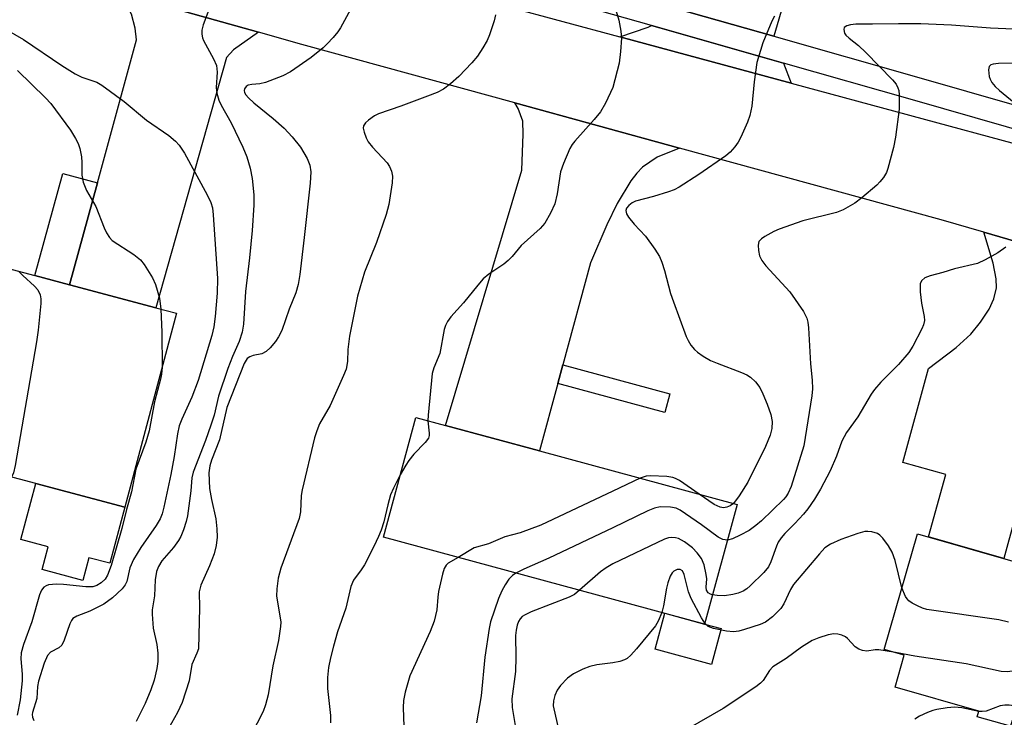
# Model space of a CAD drawing. Units: inches. Extents: x 1267765 to 1273765, y 529452 to 533452.
# Drawn here: x 1271882 to 1272078, y 531965 to 532104 of the extents above; entities that cross this region are included whole.
import ezdxf

# ---------------------------------------------------------------- set-up
doc = ezdxf.new("R2010")
doc.units = ezdxf.units.IN
doc.header["$MEASUREMENT"] = 0
for name, color, linetype in [('BLDG-Footprint', 5, 'Continuous'), ('CULTRL-Pad', 6, 'Continuous'), ('TRANS-Driveway', 251, 'Continuous'), ('TRANS-Non Street Sidewalk', 7, 'Continuous'), ('TRANS-Road', 130, 'Continuous'), ('TRANS-Street Sidewalk', 7, 'Continuous'), ('Undefined', 1, 'Continuous')]:
    doc.layers.add(name, color=color, linetype=linetype)

msp = doc.modelspace()

# ---------------------------------------------------------------- linework, layer by layer
at = {"layer": 'BLDG-Footprint'}
for points, elevation in [([(1271856.93, 532055.13), (1271878.06, 532049.5), (1271879.35, 532054.35), (1271884.89, 532052.87), (1271891.8, 532051.03), (1271908.95, 532046.47), (1271913.09, 532045.36), (1271902.79, 532006.69), (1271885.09, 532011.41), (1271867.72, 532016.03), (1271868.76, 532019.95), (1271848.97, 532025.23)], 446.95), ([(1272024.78, 532007.27), (1272018.32, 531983.41), (1271954.33, 532000.72), (1271960.79, 532024.58), (1271966.67, 532022.99), (1271985.41, 532017.92)], 431.4), ([(1272121.45, 531983.99), (1272107.43, 531935.13), (1272085.98, 531941.29), (1272091.56, 531960.73), (1272079.56, 531964.17), (1272079.23, 531963.03), (1272072.64, 531964.92), (1272072.96, 531966.06), (1272056.25, 531970.86), (1272058.07, 531977.22), (1272054.1, 531978.36), (1272060.72, 532001.42)], 450.67)]:
    msp.add_lwpolyline(points, close=True, dxfattribs=dict(at, elevation=elevation))
at = {"layer": 'CULTRL-Pad'}
for points in [[(1271902.79, 532006.69), (1271899.82, 531995.52), (1271895.63, 531996.63), (1271894.43, 531992.11), (1271886.35, 531994.26), (1271887.56, 531998.78), (1271882.11, 532000.23), (1271885.09, 532011.41)], [(1272021.63, 531982.51), (1272019.69, 531975.37), (1272008.47, 531978.41), (1272010.41, 531985.55), (1272018.32, 531983.41)]]:
    msp.add_lwpolyline(points, close=True, dxfattribs=at)
at = {"layer": 'TRANS-Driveway'}
for points in [[(1272026.89, 532165.75), (1272030.65, 532164.69), (1272049.32, 532159.43), (1272046.86, 532150.85), (1272043.54, 532139.6), (1272032.08, 532100.58), (1272012.61, 532106.13), (1272013.92, 532107.96), (1272015.01, 532110.26), (1272015.26, 532111.86), (1272015.41, 532114.48), (1272012.78, 532127.44), (1272023.83, 532166.61)], [(1271929.4, 532101.36), (1271924.48, 532097.9), (1271923.06, 532096.35), (1271908.95, 532046.47), (1271891.8, 532051.03), (1271897.35, 532071.33), (1271905.15, 532099.83), (1271904.83, 532102.19), (1271904.11, 532105), (1271902.09, 532109.09)], [(1272034.02, 532095.23), (1272035.55, 532091.21), (1272001.39, 532100.45), (1272007.06, 532102.36), (1272007.71, 532102.72), (1272009.42, 532102.24)], [(1272013.33, 532078.27), (1272008.88, 532076.47), (1272005.92, 532074.5), (1272004.8, 532073.31), (1272003.63, 532071.76), (1272000.92, 532067.27), (1271998.85, 532062.97), (1271995.56, 532055.43), (1271990.05, 532035.05), (1271989.04, 532031.34), (1271985.41, 532017.92), (1271966.67, 532022.99), (1271981.9, 532073.86), (1271982.17, 532081.09), (1271982.07, 532083.65), (1271981.17, 532086.15), (1271980.49, 532087.27)], [(1272100.14, 532053.87), (1272092.46, 532049.41), (1272081.06, 532007.97), (1272080.04, 532004.25), (1272077.91, 531996.49), (1272062.92, 532000.79), (1272066.34, 532013.24), (1272057.79, 532015.59), (1272062.94, 532034.32), (1272068.43, 532038.55), (1272071.33, 532041.18), (1272073.28, 532043.58), (1272075.02, 532046.19), (1272075.91, 532048.24), (1272076.47, 532050.41), (1272076.41, 532052.23), (1272075.82, 532055.35), (1272073.92, 532061.51)]]:
    msp.add_lwpolyline(points, close=True, dxfattribs=at)
at = {"layer": 'TRANS-Non Street Sidewalk'}
for points in [[(1271897.35, 532071.33), (1271891.8, 532051.03), (1271884.89, 532052.87), (1271890.46, 532073.22)], [(1271989.04, 532031.34), (1271990.05, 532035.05), (1272011.39, 532029.27), (1272010.39, 532025.56)]]:
    msp.add_lwpolyline(points, close=True, dxfattribs=at)
at = {"layer": 'TRANS-Road'}
for points in [[(1272100.14, 532053.87), (1272073.92, 532061.51), (1272065.43, 532063.99), (1272013.33, 532078.27), (1271980.49, 532087.27), (1271938.04, 532098.91), (1271929.4, 532101.36), (1271902.09, 532109.09)], [(1271967.35, 532109.67), (1272001.39, 532100.45), (1272035.55, 532091.21), (1272082.72, 532078.44)]]:
    msp.add_lwpolyline(points, dxfattribs=at)
at = {"layer": 'TRANS-Street Sidewalk'}
for points in [[(1272102.97, 532075.5), (1272059.71, 532087.91), (1272034.02, 532095.23), (1272009.42, 532102.24), (1272007.71, 532102.72), (1271955.03, 532117.7)], [(1272012.61, 532106.13), (1272032.08, 532100.58), (1272060.98, 532092.35), (1272108.5, 532078.72)]]:
    msp.add_lwpolyline(points, dxfattribs=at)
at = {"layer": 'Undefined'}
msp.add_line((1272005.48, 532012.49, 432), (1272000, 532009.88, 432), dxfattribs=at)
for points, elevation in [([(1271921.81, 532111.88), (1271918.39, 532102.83), (1271918.13, 532101.77), (1271918.13, 532101.01), (1271918.28, 532100.25), (1271918.49, 532099.71), (1271920.5, 532096.06), (1271921.06, 532094.72), (1271921.18, 532093.42), (1271920.97, 532090.36), (1271921.13, 532089.23), (1271921.53, 532087.85), (1271922, 532086.82), (1271923.97, 532083.3), (1271926.34, 532078.45), (1271927.09, 532076.51), (1271927.76, 532074.25), (1271928.15, 532072.22), (1271928.51, 532068.97), (1271928.47, 532066.89), (1271928.2, 532061.87), (1271927.67, 532056.41), (1271926.83, 532049.69), (1271926.42, 532043.21), (1271926.18, 532041.56), (1271925.61, 532039.75), (1271924.24, 532036.77), (1271923.35, 532034.32), (1271921.47, 532028.86), (1271920.57, 532025.06), (1271919.96, 532023.08), (1271918.88, 532020.01), (1271916.42, 532013.66), (1271916.18, 532012.56), (1271915.94, 532009.94), (1271915.27, 532004.98), (1271915.03, 532003.83), (1271914.49, 532002.17), (1271913.95, 532000.83), (1271913.52, 532000.07), (1271912.48, 531998.66), (1271910.18, 531996.01), (1271909.5, 531994.9), (1271909.12, 531993.9), (1271908.82, 531992.23), (1271908.71, 531989.03), (1271908.27, 531986.24), (1271908.22, 531985.4), (1271908.44, 531982.6), (1271909.15, 531979.3), (1271909.36, 531977.63), (1271909.41, 531975.96), (1271909.2, 531974.52), (1271908.66, 531972.23), (1271907.97, 531970.27), (1271906.85, 531967.55), (1271905.04, 531963.97)], 440), ([(1272000, 532107.35), (1272000.88, 532104.93), (1272001.22, 532103.79), (1272001.62, 532101.61), (1272001.74, 532100.21), (1272001.56, 532097.55), (1272001.3, 532095.2), (1272000, 532090.36)], 434), ([(1271947.76, 532105.88), (1271945.76, 532102.22), (1271945.26, 532101.48), (1271944.33, 532100.34), (1271943.14, 532099.03), (1271942.31, 532098.24), (1271939.91, 532096.33), (1271935.83, 532093.49), (1271934.31, 532092.68), (1271930.83, 532091.35), (1271929.72, 532091.07), (1271928.11, 532090.96), (1271927.37, 532090.81), (1271926.97, 532090.59), (1271926.62, 532090.09), (1271926.57, 532089.74), (1271926.66, 532089.35), (1271926.9, 532088.91), (1271927.41, 532088.29), (1271928.53, 532087.28), (1271932.35, 532084.2), (1271934.56, 532082.24), (1271936.15, 532080.51), (1271937.78, 532078.45), (1271939.16, 532076.2), (1271939.69, 532074.9), (1271939.84, 532073.54), (1271939.75, 532071.28), (1271938.56, 532060.43), (1271937.66, 532053.1), (1271937.33, 532051.08), (1271936.86, 532049.44), (1271935.57, 532046.2), (1271934.05, 532041.95), (1271933.45, 532040.69), (1271932.84, 532039.76), (1271931.78, 532038.46), (1271930.99, 532037.72), (1271930.07, 532037.28), (1271928.34, 532036.91), (1271927.69, 532036.68), (1271927.17, 532036.31), (1271926.56, 532035.37), (1271923.15, 532026.58), (1271921.63, 532020.11), (1271920.06, 532016.09), (1271919.71, 532014.96), (1271919.54, 532013.55), (1271919.68, 532010.46), (1271920.06, 532008.21), (1271920.95, 532004.4), (1271921.16, 532002.41), (1271921.2, 532000.7), (1271920.97, 531999.05), (1271920.57, 531997.43), (1271919.64, 531995.04), (1271917.96, 531991.13), (1271917.58, 531989.82), (1271917.71, 531986.66), (1271917.45, 531978.5), (1271917.16, 531977.58), (1271916.15, 531975.33), (1271915.6, 531972.08), (1271914.23, 531967.79), (1271913.3, 531965.75), (1271911.48, 531962.57)], 438), ([(1271976.68, 532104.82), (1271976.36, 532103.67), (1271975.43, 532100.83), (1271974.99, 532099.72), (1271974.16, 532098.25), (1271973.07, 532096.61), (1271971.94, 532095.29), (1271969.32, 532092.55), (1271967.68, 532091.07), (1271966.29, 532090.04), (1271965.02, 532089.37), (1271963.08, 532088.6), (1271957.78, 532086.62), (1271953.31, 532085.09), (1271952.54, 532084.68), (1271951.36, 532083.86), (1271950.74, 532083.32), (1271950.34, 532082.71), (1271950.3, 532082.23), (1271950.47, 532081.43), (1271950.88, 532080.33), (1271951.28, 532079.55), (1271952.14, 532078.48), (1271955.07, 532075.32), (1271955.53, 532074.64), (1271955.93, 532073.7), (1271956.11, 532072.68), (1271956.09, 532071.34), (1271955.38, 532067.04), (1271954.87, 532065.06), (1271952.91, 532059.47), (1271950.53, 532053.56), (1271949.16, 532048.79), (1271947.54, 532040.78), (1271947.21, 532038.14), (1271947.19, 532035.76), (1271946.9, 532034.22), (1271946.4, 532032.94), (1271943.72, 532027), (1271941.61, 532023.3), (1271941.06, 532021.95), (1271940.61, 532020.56), (1271938.12, 532010.19), (1271937.96, 532009.04), (1271937.79, 532005.8), (1271937.55, 532004.45), (1271933.89, 531994.53), (1271933.34, 531992.53), (1271933.09, 531990.45), (1271933.05, 531988.97), (1271933.76, 531984.68), (1271933.85, 531983.79), (1271933.84, 531982.93), (1271933.43, 531980.11), (1271932.3, 531975.05), (1271931.38, 531969.31), (1271930.85, 531967.33), (1271930.36, 531965.97), (1271926.74, 531958.85)], 436), ([(1272032.22, 532104.59), (1272031.69, 532103.57), (1272029.91, 532099.27), (1272028.74, 532095.33), (1272028.17, 532091.5), (1272027.72, 532086.61), (1272027.32, 532084.79), (1272026.85, 532083.47), (1272025.54, 532080.47), (1272024.99, 532079.43), (1272024.34, 532078.52), (1272023.4, 532077.48), (1272022.51, 532076.74), (1272017.15, 532073.02), (1272013.27, 532070.46), (1272012.24, 532069.94), (1272011.14, 532069.55), (1272008.1, 532068.64), (1272004.57, 532067.72), (1272003.85, 532067.34), (1272003.22, 532066.86), (1272002.75, 532066.3), (1272002.61, 532065.87), (1272002.72, 532065.19), (1272003.12, 532064.5), (1272004.26, 532063.13), (1272006.53, 532060.71), (1272008.41, 532058.14), (1272009.32, 532056.67), (1272009.77, 532055.57), (1272010.32, 532053.86), (1272011.53, 532049.29), (1272012.09, 532047.61), (1272014.65, 532040.7), (1272015.02, 532039.9), (1272015.59, 532038.98), (1272016.28, 532038.14), (1272016.89, 532037.59), (1272018.03, 532036.81), (1272019.48, 532035.96), (1272020.79, 532035.38), (1272025.68, 532033.56), (1272026.73, 532033.09), (1272027.44, 532032.64), (1272028.43, 532031.66), (1272029.29, 532030.55), (1272029.92, 532029.33), (1272030.78, 532027.27), (1272031.48, 532025.15), (1272031.75, 532023.8), (1272031.71, 532022.4), (1272031.36, 532021.06), (1272030.42, 532018.78), (1272026.91, 532011.71), (1272025.21, 532008.95), (1272024.06, 532007.46)], 432), ([(1272081.37, 532101.94), (1272075.29, 532102.18), (1272067.5, 532102.81), (1272061.42, 532103.05), (1272056.95, 532103.08), (1272051.78, 532102.95), (1272048.42, 532102.96), (1272047.36, 532102.86), (1272046.64, 532102.67), (1272046.14, 532102.32), (1272046.04, 532101.92), (1272046.2, 532101.22), (1272046.48, 532100.76), (1272047.09, 532100.17), (1272049, 532098.72), (1272050.46, 532097.36), (1272053.08, 532094.59), (1272055.77, 532091.91), (1272056.47, 532091.01), (1272056.84, 532090.27), (1272057, 532089.74), (1272057.1, 532088.9), (1272057.09, 532086.02), (1272056.33, 532080.44), (1272055.96, 532078.41), (1272054.83, 532074.23), (1272054.52, 532073.44), (1272053.93, 532072.45), (1272053.23, 532071.54), (1272052.62, 532070.91), (1272049.64, 532068.39), (1272048.22, 532067.3), (1272045.91, 532065.99), (1272044.56, 532065.41), (1272037.89, 532063.76), (1272033.14, 532062.13), (1272032.07, 532061.64), (1272030.3, 532060.66), (1272029.62, 532060.19), (1272029.12, 532059.63), (1272028.98, 532058.92), (1272029.05, 532057.86), (1272029.27, 532056.78), (1272029.68, 532055.87), (1272030.54, 532054.79), (1272035.32, 532049.62), (1272038.04, 532045.7), (1272038.71, 532044.4), (1272038.9, 532043.59), (1272039.02, 532042.47), (1272039.44, 532035.27), (1272039.77, 532032.04), (1272039.79, 532030.32), (1272039.69, 532028.91), (1272038.06, 532018.96), (1272035.55, 532010.82), (1272034.97, 532009.47), (1272034.52, 532008.79), (1272034.01, 532008.22), (1272029.64, 532003.98), (1272028.53, 532003.02), (1272027.17, 532002.08), (1272025.39, 532001.13), (1272023.84, 532000.39), (1272022.85, 532000.15)], 430), ([(1271879.17, 532101.89), (1271882.59, 532099.91), (1271890.28, 532094.76), (1271892.94, 532093.07), (1271894.23, 532092.44), (1271897.25, 532091.41), (1271898.25, 532090.85), (1271902.66, 532087.57), (1271907.15, 532083.86), (1271911.6, 532080.78), (1271912.9, 532079.69), (1271913.62, 532078.87), (1271914.71, 532077.24), (1271919.23, 532068.99), (1271919.95, 532067.44), (1271920.25, 532066.35), (1271920.43, 532064.97), (1271921.26, 532052.28), (1271921.22, 532049.34), (1271920.83, 532044.72), (1271920.51, 532042.68), (1271920.11, 532040.95), (1271917.38, 532031.95), (1271916.14, 532028.61), (1271914.13, 532024.22), (1271913.66, 532022.92), (1271913.31, 532021.35), (1271912.64, 532016.82), (1271911.94, 532013.21), (1271910.58, 532006.69), (1271910.23, 532005.36), (1271909.86, 532004.41), (1271909.05, 532003.04), (1271905.97, 531998.7), (1271904.54, 531996.3), (1271903.79, 531994.63), (1271903.17, 531991.91), (1271902.85, 531991.22), (1271902.3, 531990.44), (1271900.33, 531988.62), (1271898.6, 531987.34), (1271895.85, 531986), (1271893.24, 531985.01), (1271892.44, 531984.49), (1271892.17, 531984.15), (1271891.84, 531983.47), (1271890.72, 531980.22), (1271890.24, 531979.23), (1271889.63, 531978.66), (1271888.02, 531977.82), (1271887.4, 531977.14), (1271886.75, 531975.62), (1271885.63, 531972.02), (1271885.41, 531970.93), (1271885.24, 531968.59), (1271884.38, 531965.79), (1271884.34, 531965.35), (1271884.42, 531964.87), (1271884.69, 531964.17)], 442), ([(1272084.93, 532095.22), (1272076.87, 532095.17), (1272075.83, 532095.03), (1272075.36, 532094.85), (1272075.01, 532094.56), (1272074.84, 532093.9), (1272075.01, 532092.55), (1272075.19, 532092.01), (1272075.56, 532091.35), (1272076.22, 532090.53), (1272077.05, 532089.75), (1272081.83, 532085.84)], 428), ([(1271881.45, 532093.72), (1271886.97, 532088.3), (1271888.06, 532087.14), (1271891.98, 532081.84), (1271892.99, 532080.19), (1271893.49, 532079.21), (1271893.83, 532078.18), (1271894.15, 532076.55), (1271894.23, 532075.44), (1271894.23, 532072.87), (1271894.5, 532071.47), (1271895.18, 532069.86), (1271897, 532066.67), (1271898.68, 532062.39), (1271899.16, 532061.37), (1271899.74, 532060.47), (1271900.3, 532059.89), (1271904.62, 532057.05), (1271905.92, 532055.98), (1271906.64, 532055.11), (1271908.31, 532052.41), (1271908.91, 532051.12), (1271909.71, 532048.39), (1271909.96, 532046.2)], 444), ([(1272000, 532090.36), (1271998.56, 532087.24), (1271997.58, 532085.53), (1271996.32, 532083.99), (1271992.47, 532079.66), (1271991.94, 532078.98), (1271991.49, 532078.23), (1271990.22, 532075.22), (1271989.63, 532073.54), (1271988.93, 532069.18), (1271988.46, 532067.16), (1271987.63, 532065.33), (1271986.5, 532063.34), (1271985.53, 532062.25), (1271981.78, 532058.85), (1271979.97, 532056.67), (1271979.19, 532055.86), (1271978.29, 532055.15), (1271975.29, 532053.17), (1271974.21, 532052.24), (1271973.1, 532050.98), (1271970.3, 532047.42), (1271967.72, 532044.64), (1271967.07, 532043.7), (1271966.7, 532042.92), (1271966.43, 532042.1), (1271965.53, 532037.37), (1271964.36, 532034.46), (1271964.03, 532033.37), (1271963.21, 532025.06), (1271963.17, 532023.94)], 434), ([(1272078.35, 532058.5), (1272076.72, 532057.39), (1272074.21, 532056), (1272072.67, 532055.29), (1272068.11, 532054.21), (1272065.76, 532053.47), (1272063.28, 532052.85), (1272062.22, 532052.4), (1272061.58, 532051.92), (1272061.28, 532051.27), (1272061.27, 532049.63), (1272061.53, 532047.34), (1272062.03, 532044.73), (1272062.1, 532043.89), (1272061.95, 532043.06), (1272061.61, 532042.26), (1272059.79, 532038.83), (1272059.03, 532037.56), (1272056.91, 532035.15), (1272053.43, 532031.63), (1272052.13, 532030.16), (1272051.48, 532029.2), (1272048.82, 532024.69), (1272046.56, 532021.59), (1272045.67, 532019.86), (1272044.57, 532016.84), (1272043.32, 532013.96), (1272041.43, 532010.28), (1272040.18, 532008.27), (1272038.88, 532006.4), (1272037.99, 532005.3), (1272036.3, 532003.43), (1272034.29, 532001.47), (1272033.59, 532000.61), (1272032.98, 531999.7), (1272032.61, 531998.96), (1272031.52, 531995.82), (1272031.05, 531994.84), (1272030.12, 531993.71), (1272027.36, 531991.01), (1272026.7, 531990.43), (1272025.99, 531989.97), (1272024.98, 531989.57), (1272023.93, 531989.27), (1272022.3, 531989.06), (1272020.83, 531989.11), (1272019.9, 531989.24)], 428), ([(1271881.6, 532053.75), (1271882.46, 532052.87), (1271884.82, 532050.78), (1271885.5, 532050), (1271885.91, 532049.06), (1271886.05, 532048.21), (1271886.07, 532047.33), (1271885.55, 532042.02), (1271885.18, 532039.67), (1271880.95, 532015), (1271880.64, 532013.57), (1271880.23, 532012.7)], 446), ([(1271909.96, 532046.2), (1271910.19, 532041.62), (1271910.22, 532034.58)], 444), ([(1271910.22, 532034.58), (1271910.13, 532033.24), (1271909.94, 532032.19), (1271908.68, 532027.68), (1271907.65, 532021.94), (1271906.96, 532019.69), (1271905.01, 532014.27), (1271904.16, 532009.79), (1271903.14, 532006.27), (1271902.23, 532002.48), (1271900.1, 531995.11), (1271899.38, 531993.14), (1271898.87, 531992.38), (1271898.1, 531991.65), (1271897.21, 531991.09), (1271896.43, 531990.84), (1271895, 531990.8), (1271890.6, 531991.32), (1271889.19, 531991.39), (1271887.6, 531991.23), (1271887.11, 531991.04), (1271886.68, 531990.74), (1271886.19, 531990.16), (1271885.77, 531989.2), (1271884.3, 531983.85), (1271882.6, 531979.31), (1271882.15, 531977.65), (1271882.09, 531976.5), (1271882.33, 531973.41), (1271882.34, 531972.08), (1271881.94, 531968.32), (1271881.37, 531965.23)], 444), ([(1271963.17, 532023.94), (1271963.45, 532021.46), (1271963.43, 532020.96), (1271963.28, 532020.47), (1271962.63, 532019.58), (1271960.38, 532017.25), (1271959.37, 532016.03), (1271958.76, 532015.08), (1271957.69, 532013.12)], 434), ([(1271957.69, 532013.12), (1271956.31, 532010.51), (1271955.73, 532009.19), (1271955.18, 532007.19), (1271954.41, 532003.78), (1271953.85, 532002.12), (1271953.33, 532000.85), (1271952.39, 531998.84), (1271950.52, 531995.22), (1271949.91, 531994.24), (1271948.37, 531992.17), (1271947.82, 531990.89), (1271946.8, 531986.57), (1271945.19, 531981.89), (1271944.36, 531979.01), (1271943.75, 531976.69), (1271943.38, 531974.74), (1271943.19, 531972.77), (1271943.16, 531970.53), (1271943.81, 531965.16), (1271943.75, 531963.73)], 434), ([(1272017.26, 532009.3), (1272013.28, 532012.03), (1272012.51, 532012.44), (1272011.96, 532012.63), (1272010.81, 532012.81), (1272007.54, 532012.96), (1272006.67, 532012.88), (1272005.48, 532012.49)], 432), ([(1272000, 532009.88), (1271985.68, 532003.14), (1271981.54, 532001.6), (1271978.49, 532000.82), (1271975.24, 531999.38), (1271972.42, 531998.62), (1271969.21, 531996.69)], 432), ([(1272024.06, 532007.46), (1272023.43, 532006.98), (1272022.77, 532006.7), (1272022.08, 532006.6), (1272021.41, 532006.69), (1272020.23, 532007.26), (1272017.26, 532009.3)], 432), ([(1272022.85, 532000.15), (1272021.97, 532000.25), (1272020.99, 532000.76), (1272017.71, 532003.16), (1272013.42, 532006.14), (1272012.66, 532006.5), (1272011.53, 532006.72), (1272009.48, 532006.78), (1272008.35, 532006.54), (1272006.99, 532005.96), (1272000, 532002.6)], 430), ([(1272000, 532002.6), (1271987.25, 531996.52), (1271982.29, 531994.37), (1271980.73, 531993.58)], 430), ([(1272057.62, 531990.61), (1272056.27, 531996.08), (1272055.66, 531997.72), (1272054.97, 531998.98), (1272053.81, 532000.55), (1272053.19, 532001.13), (1272052.73, 532001.45), (1272051.66, 532001.81), (1272050.8, 532001.89), (1272050.23, 532001.84), (1272048.84, 532001.49), (1272045.47, 532000.27), (1272043.37, 531999.34), (1272042.25, 531998.58), (1272041.17, 531997.42), (1272035.99, 531991.29), (1272035.41, 531990.29), (1272034.1, 531987.43), (1272033.5, 531986.48), (1272031.83, 531984.83), (1272030.44, 531983.77), (1272029.37, 531983.3), (1272026.28, 531982.3), (1272025.14, 531982.01), (1272024.05, 531981.89), (1272022.67, 531981.97), (1272020.06, 531982.49), (1272019.05, 531982.94), (1272018.37, 531983.61)], 426), ([(1272019.9, 531989.24), (1272019.47, 531989.36), (1272019.05, 531989.61), (1272018.71, 531990.16), (1272018.64, 531990.78), (1272018.74, 531992.45), (1272018.64, 531993.29), (1272018.21, 531995.24), (1272017.66, 531996.5), (1272016.86, 531997.61), (1272015.92, 531998.62), (1272014.32, 531999.81), (1272013.09, 532000.46), (1272012.54, 532000.59), (1272011.69, 532000.64), (1272011.13, 532000.57), (1272010.29, 532000.31), (1272000, 531995.4)], 428), ([(1271969.21, 531996.69), (1271967.21, 531995.53), (1271966.84, 531995.17), (1271966.45, 531994.45), (1271966.11, 531993.36), (1271965.3, 531989.93), (1271965.14, 531988.8), (1271964.96, 531986.27), (1271964.44, 531983.98), (1271963.62, 531981.94), (1271959.59, 531973.12), (1271958.63, 531969.83), (1271958.29, 531968.16), (1271958.24, 531966.77), (1271958.45, 531961.11)], 432), ([(1272000, 531995.4), (1271998.69, 531994.64), (1271997.54, 531993.81), (1271993.41, 531990.15)], 428), ([(1271980.73, 531993.58), (1271980.07, 531993.09), (1271979.34, 531992.36), (1271978.58, 531991.23), (1271977.91, 531990.03), (1271977.24, 531988.47), (1271975.64, 531983.87), (1271975.38, 531982.53), (1271974.55, 531976.8), (1271973.8, 531969.07), (1271972.85, 531963.72)], 430), ([(1272018.37, 531983.61), (1272017.7, 531984.66), (1272015.63, 531988.49), (1272015.13, 531989.86), (1272014.27, 531993.29), (1272013.88, 531994), (1272013.45, 531994.28), (1272012.82, 531994.25), (1272012.17, 531993.93), (1272011.86, 531993.64), (1272011.46, 531992.96), (1272010.99, 531991.64), (1272010.71, 531990.54), (1272010.12, 531987.02), (1272009.76, 531985.73)], 426), ([(1271993.41, 531990.15), (1271992.37, 531989.32), (1271991.33, 531988.75), (1271983.78, 531985.82), (1271982.43, 531985.21), (1271981.97, 531984.89), (1271981.57, 531984.46), (1271981.25, 531983.9), (1271980.98, 531983.21), (1271980.75, 531982.19), (1271980.65, 531981.1), (1271980.73, 531976.81), (1271980.61, 531973.98), (1271979.91, 531968.52), (1271979.98, 531966.79), (1271980.81, 531961.6)], 428), ([(1272078.84, 531983.8), (1272076.9, 531984.25), (1272062.56, 531986.32), (1272061.74, 531986.59), (1272060.7, 531987.05), (1272059.69, 531987.58), (1272059.02, 531988.04), (1272058.64, 531988.44), (1272058.34, 531988.92), (1272057.62, 531990.61)], 426), ([(1272009.76, 531985.73), (1272009.09, 531984), (1272008.5, 531983.04), (1272004.76, 531978.47), (1272003.63, 531977.22), (1272002.86, 531976.54), (1272002.38, 531976.26), (1272001.44, 531975.94), (1272000, 531975.7)], 426), ([(1272056.37, 531977.71), (1272053.04, 531978.25), (1272052.3, 531978.25), (1272050.6, 531977.98), (1272049.8, 531978.11), (1272049.03, 531978.41), (1272048.31, 531978.85), (1272046.77, 531980.5), (1272046.35, 531980.86), (1272045.64, 531981.19), (1272044.86, 531981.38), (1272044.06, 531981.44), (1272042.96, 531981.25), (1272041.06, 531980.64), (1272039.76, 531980.1), (1272037.63, 531978.83), (1272034.55, 531976.55), (1272031.93, 531974.86), (1272031.26, 531974.16), (1272029.98, 531972.15), (1272029.42, 531971.6), (1272028.49, 531970.9), (1272022.01, 531966.6), (1272014.95, 531962.51)], 424), ([(1272119.15, 531975.97), (1272115.57, 531975.51), (1272110.84, 531973.78), (1272109.02, 531973.31), (1272107.26, 531973.17), (1272094.56, 531972.61), (1272092.21, 531972.87), (1272087.46, 531973.8), (1272083.77, 531974.23), (1272081.23, 531974.28), (1272078.71, 531973.91), (1272077.39, 531973.92), (1272070.39, 531975.5), (1272060.19, 531977.02), (1272056.37, 531977.71)], 424), ([(1272000, 531975.7), (1271996.85, 531975.27), (1271995.44, 531974.97), (1271994.06, 531974.42), (1271992.19, 531973.48), (1271991.02, 531972.61), (1271989.6, 531971.15), (1271988.94, 531970.22), (1271988.49, 531969.17), (1271988.2, 531968.08), (1271988.17, 531967.11), (1271989.27, 531962.12)], 426), ([(1272117.28, 531969.46), (1272115, 531968.14), (1272113.67, 531967.49), (1272112, 531966.97), (1272110.55, 531966.74), (1272087.28, 531965.65), (1272086.42, 531965.71), (1272085.34, 531965.89), (1272082.02, 531966.7), (1272080.44, 531967.01), (1272079, 531967.22), (1272078.14, 531967.25), (1272077.22, 531967.09), (1272074.38, 531966.07), (1272073.61, 531965.95), (1272072.94, 531965.96)], 422), ([(1272072.94, 531965.96), (1272069.57, 531966.7), (1272068.11, 531966.83), (1272066.64, 531966.7), (1272064.59, 531966.4), (1272063.75, 531966.18), (1272062.69, 531965.76), (1272061.15, 531965.04), (1272060.17, 531964.47)], 422)]:
    msp.add_lwpolyline(points, dxfattribs=dict(at, elevation=elevation))

doc.saveas('drawing.dxf')
